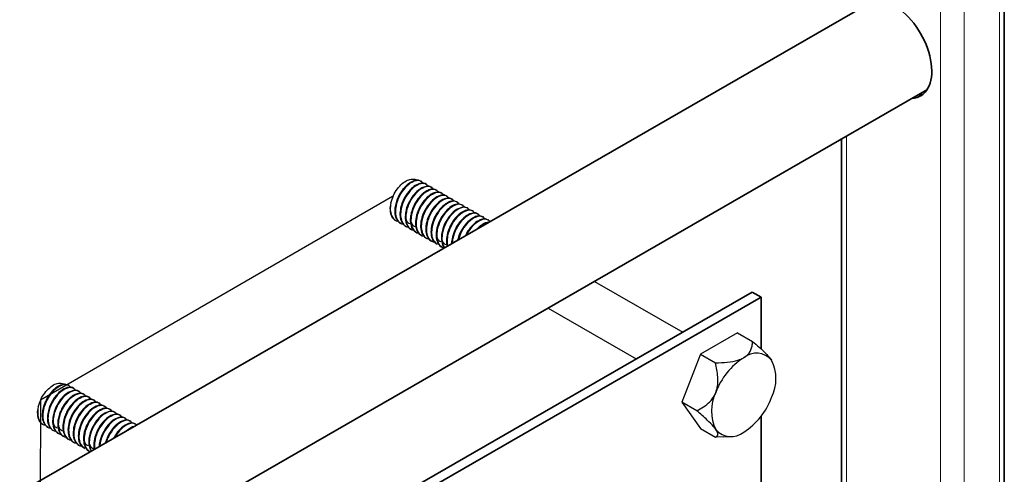
# Model space of a CAD drawing. Units: millimetres. Extents: x 1154 to 7094, y 1233 to 5433.
# Drawn here: x 5229 to 5465, y 2856 to 2966 of the extents above; entities that cross this region are included whole.
import ezdxf
from ezdxf import colors
from ezdxf.entities.mleader import LeaderData, LeaderLine
from ezdxf.math import Vec2, Vec3

# ---------------------------------------------------------------- set-up
doc = ezdxf.new("R2010")
doc.units = ezdxf.units.MM
for name, color, linetype, lineweight in [('Visible', 7, 'Continuous', 35), ('Visible Narrow', 7, 'Continuous', 18), ('метиз', 7, 'Continuous', 30), ('размеры', 7, 'Continuous', 18)]:
    doc.layers.add(name, color=color, linetype=linetype, lineweight=lineweight)
doc.styles.get("Standard").update_dxf_attribs({"font": 'arial.ttf'})

# ---------------------------------------------------------------- blocks, each defined once
blk = doc.blocks.new('я')
at = {"layer": 'Visible', "extrusion": (-0.707107, -0.407196, 0.578093)}
for p, q in [((47300.04, 3314.93, -1319.69), (47300.04, 3804.5, -974.84)), ((47268.96, 3550.66, -1163.46), (46592.93, 3161.36, -610.78)), ((47281.44, 3528.99, -1163.46), (46592.93, 3132.51, -600.58)), ((47260.92, 3353.86, -1309.57), (47260.92, 3517.18, -1194.52)), ((47239.47, 3480.4, -1391.68), (47133.4, 3419.32, -1304.97)), ((47241.59, 3479.18, -1389.95), (47135.52, 3418.1, -1303.23)), ((47239.47, 3480.4, -1391.68), (47241.59, 3479.18, -1389.95)), ((47241.59, 3466.75, -1398.71), (47241.59, 3479.18, -1389.95)), ((47241.59, 3379.37, -1460.25), (47241.59, 3450.57, -1410.1))]:
    blk.add_line(p, q, dxfattribs=at)
at = {"layer": 'Visible', "extrusion": (0.707107, 0.407196, -0.578093)}
blk.add_arc((-20524.29, 23755.1, 35540.08), 13, 344.0576, 195.9424, dxfattribs=at)
at = {"layer": 'Visible', "extrusion": (-0.707107, -0.407196, 0.578093)}
blk.add_arc((20524.29, 23755.1, -35542.08), 13, 344.0576, 353.7668, dxfattribs=at)
at = {"layer": 'Visible Narrow', "extrusion": (-0.707107, -0.407196, 0.578093)}
for p, q in [((47298.87, 3312.34, -1318.05), (47298.87, 3802.87, -972.53)), ((47284.72, 3310.72, -1308.81), (47284.72, 3797.98, -965.6)), ((47290.38, 3307.45, -1311.11), (47290.38, 3797.98, -965.6)), ((47262.1, 3349.91, -1308.88), (47262.1, 3517.85, -1190.59))]:
    blk.add_line(p, q, dxfattribs=at)
at = {"layer": 'метиз', "linetype": 'Continuous'}
for p, q in [((47160.03, 3506.99, -1401.05), (47159.88, 3507.08, -1401.05)), ((47161.27, 3506.28, -1401.05), (47161.12, 3506.36, -1401.05)), ((47162.51, 3505.56, -1401.05), (47162.36, 3505.65, -1401.05)), ((47163.76, 3504.84, -1401.05), (47163.6, 3504.93, -1401.05)), ((47165, 3504.13, -1401.05), (47164.84, 3504.22, -1401.05)), ((47166.24, 3503.41, -1401.05), (47166.08, 3503.5, -1401.05)), ((47167.48, 3502.69, -1401.05), (47167.32, 3502.78, -1401.05)), ((47168.72, 3501.98, -1401.05), (47168.56, 3502.07, -1401.05)), ((47152.42, 3500.57, -1401.05), (47152.42, 3500.32, -1401.05)), ((47169.96, 3501.26, -1401.05), (47169.81, 3501.35, -1401.05)), ((47171.2, 3500.54, -1401.05), (47171.05, 3500.63, -1401.05)), ((47172.44, 3499.83, -1401.05), (47172.29, 3499.92, -1401.05)), ((47152.85, 3498.49, -1401.05), (47152.87, 3498.46, -1401.05)), ((47152.87, 3498.46, -1401.05), (47153.64, 3497.71, -1401.05)), ((47153.55, 3497.76, -1401.05), (47153.8, 3497.62, -1401.05)), ((47173.68, 3499.11, -1401.05), (47173.53, 3499.2, -1401.05)), ((47174.92, 3498.39, -1401.05), (47174.77, 3498.48, -1401.05)), ((47176.17, 3497.68, -1401.05), (47176.01, 3497.77, -1401.05)), ((47154.88, 3497, -1401.05), (47155.04, 3496.91, -1401.05)), ((47156.12, 3496.28, -1401.05), (47156.28, 3496.19, -1401.05)), ((47157.36, 3495.56, -1401.05), (47157.52, 3495.47, -1401.05)), ((47158.61, 3494.85, -1401.05), (47158.76, 3494.76, -1401.05)), ((47159.84, 3494.13, -1401.05), (47160, 3494.04, -1401.05)), ((47161.09, 3493.41, -1401.05), (47161.24, 3493.33, -1401.05)), ((47162.33, 3492.7, -1401.05), (47162.48, 3492.61, -1401.05)), ((47163.57, 3491.98, -1401.05), (47163.72, 3491.89, -1401.05)), ((47164.81, 3491.27, -1401.05), (47164.97, 3491.18, -1401.05)), ((47201.58, 3483, -1401.05), (47222.76, 3470.78, -1401.05)), ((47190.42, 3476.58, -1401.05), (47211.6, 3464.35, -1401.05)), ((47235.93, 3470.66, -1401.05), (47226.99, 3465.5, -1401.05)), ((47235.93, 3470.66, -1401.05), (47239.53, 3468.58, -1401.05)), ((47226.99, 3465.5, -1401.05), (47222.53, 3453.99, -1401.05)), ((47226.99, 3465.5, -1401.05), (47230.6, 3463.42, -1401.05)), ((47075.29, 3457.94, -1331.68), (47075.13, 3458.03, -1331.68)), ((47076.53, 3457.22, -1331.68), (47076.38, 3457.31, -1331.68)), ((47077.77, 3456.51, -1331.68), (47077.62, 3456.6, -1331.68)), ((47079.01, 3455.79, -1331.68), (47078.86, 3455.88, -1331.68)), ((47080.25, 3455.07, -1331.68), (47080.1, 3455.16, -1331.68)), ((47081.49, 3454.36, -1331.68), (47081.34, 3454.45, -1331.68)), ((47082.74, 3453.64, -1331.68), (47082.58, 3453.73, -1331.68)), ((47083.98, 3452.92, -1331.68), (47083.82, 3453.01, -1331.68)), ((47226.13, 3451.91, -1401.05), (47222.53, 3453.99, -1401.05)), ((47222.53, 3453.99, -1401.05), (47226.99, 3447.63, -1401.05)), ((47067.67, 3451.52, -1331.68), (47067.67, 3451.27, -1331.68)), ((47085.22, 3452.21, -1331.68), (47085.06, 3452.3, -1331.68)), ((47086.46, 3451.49, -1331.68), (47086.3, 3451.58, -1331.68)), ((47087.7, 3450.77, -1331.68), (47087.55, 3450.86, -1331.68)), ((47088.94, 3450.06, -1331.68), (47088.78, 3450.15, -1331.68)), ((47068.1, 3449.44, -1331.68), (47068.13, 3449.4, -1331.68)), ((47068.12, 3449.41, -1331.68), (47068.9, 3448.66, -1331.68)), ((47068.81, 3448.71, -1331.68), (47069.05, 3448.57, -1331.68)), ((47070.14, 3447.94, -1331.68), (47070.29, 3447.85, -1331.68)), ((47090.18, 3449.34, -1331.68), (47090.03, 3449.43, -1331.68)), ((47091.42, 3448.63, -1331.68), (47091.27, 3448.72, -1331.68)), ((47226.99, 3447.63, -1401.05), (47230.6, 3445.55, -1401.05)), ((47071.38, 3447.23, -1331.68), (47071.54, 3447.14, -1331.68)), ((47072.62, 3446.51, -1331.68), (47072.78, 3446.42, -1331.68)), ((47073.86, 3445.79, -1331.68), (47074.02, 3445.71, -1331.68)), ((47232.66, 3445.65, -1401.05), (47230.6, 3445.55, -1401.05)), ((47232.57, 3445.62, -1401.05), (47234.28, 3445.73, -1401.05)), ((47075.1, 3445.08, -1331.68), (47075.26, 3444.99, -1331.68)), ((47076.34, 3444.36, -1331.68), (47076.5, 3444.27, -1331.68)), ((47077.59, 3443.65, -1331.68), (47077.74, 3443.56, -1331.68)), ((47078.83, 3442.93, -1331.68), (47078.98, 3442.84, -1331.68)), ((47080.07, 3442.21, -1331.68), (47080.22, 3442.12, -1331.68))]:
    blk.add_line(p, q, dxfattribs=at)
at = {"layer": 'метиз', "linetype": 'Continuous', "flags": 128}
for points, elevation in [([(47162.32, 3505.58), (47161.98, 3505.81), (47161.35, 3505.87), (47160, 3505.46), (47159.83, 3505.36), (47159.74, 3505.3), (47159.72, 3505.29), (47159.71, 3505.28), (47159.71, 3505.28), (47159.71, 3505.28), (47159.71, 3505.28), (47159.71, 3505.28), (47159.71, 3505.28), (47159.46, 3505.11), (47158.83, 3504.59), (47157.89, 3503.55), (47156.85, 3501.81), (47156.41, 3500.67), (47156.11, 3499.4), (47156.05, 3498.09), (47156.31, 3496.86), (47156.95, 3495.87), (47157.4, 3495.63)], -1401.05), ([(47171.05, 3500.63), (47171.04, 3500.63), (47169.9, 3500.85), (47168.54, 3500.36), (47168.45, 3500.3), (47168.41, 3500.27), (47168.4, 3500.27), (47168.4, 3500.27), (47168.39, 3500.27), (47168.39, 3500.27), (47168.39, 3500.27), (47168.39, 3500.27), (47168.38, 3500.26), (47168.34, 3500.23), (47168.18, 3500.12), (47167.58, 3499.63), (47166.63, 3498.6), (47165.54, 3496.82), (47165.09, 3495.63), (47164.79, 3494.31), (47164.75, 3492.95), (47165.06, 3491.69), (47165.52, 3491.09)], -1401.05), ([(47176.16, 3497.21), (47175.3, 3497.05), (47174.65, 3496.71), (47174.61, 3496.69), (47174.6, 3496.68), (47174.6, 3496.68), (47174.6, 3496.68), (47174.09, 3496.32), (47173.39, 3495.62)], -1401.05), ([(47077.57, 3456.53), (47077.23, 3456.76), (47076.61, 3456.82), (47075.26, 3456.4), (47075.08, 3456.3), (47075, 3456.25), (47074.97, 3456.23), (47074.97, 3456.23), (47074.96, 3456.23), (47074.96, 3456.23), (47074.96, 3456.23), (47074.96, 3456.23), (47074.96, 3456.23), (47074.72, 3456.06), (47074.08, 3455.54), (47073.15, 3454.49), (47072.1, 3452.75), (47071.66, 3451.62), (47071.37, 3450.35), (47071.31, 3449.04), (47071.57, 3447.81), (47072.21, 3446.82), (47072.66, 3446.58)], -1331.68), ([(47086.3, 3451.58), (47086.3, 3451.58), (47085.16, 3451.8), (47083.8, 3451.3), (47083.71, 3451.25), (47083.66, 3451.22), (47083.65, 3451.21), (47083.65, 3451.21), (47083.65, 3451.21), (47083.65, 3451.21), (47083.65, 3451.21), (47083.65, 3451.21), (47083.64, 3451.21), (47083.6, 3451.18), (47083.44, 3451.07), (47082.83, 3450.58), (47081.88, 3449.55), (47080.8, 3447.76), (47080.34, 3446.58), (47080.05, 3445.26), (47080.01, 3443.9), (47080.32, 3442.63), (47080.64, 3442.21)], -1331.68), ([(47090.76, 3448.04), (47090.56, 3448), (47089.9, 3447.66), (47089.86, 3447.64), (47089.86, 3447.63), (47089.86, 3447.63), (47089.86, 3447.63), (47089.35, 3447.27), (47089.25, 3447.17)], -1331.68)]:
    blk.add_lwpolyline(points, dxfattribs=dict(at, elevation=elevation))
at = {"layer": 'метиз', "linetype": 'Continuous'}
for centre, radius, start, end in [((47157.04, 3500.47, -1401.05), 4.64, 162.6184, 205.2846), ((47246.48, 3450.5, -1401.05), 16.8, 122.6424, 159.7716), ((47240.46, 3460.92, -1401.05), 4.81, 40.5386, 129.2584), ((47235.18, 3459.58, -1401.05), 9.99, 333.4333, 26.5611), ((47239.65, 3451.84, -1401.05), 9.99, 153.4331, 206.5611), ((47228.36, 3460.92, -1401.05), 16.8, 302.6428, 339.7712), ((47072.29, 3451.42, -1331.68), 4.64, 162.6184, 205.2846), ((47234.37, 3450.5, -1401.05), 4.81, 220.5388, 309.2579)]:
    blk.add_arc(centre, radius, start, end, dxfattribs=at)
for points, knots in [([(47152.61, 3501.86, -1401.05), (47152.79, 3502.45, -1401.05), (47153.16, 3503.64, -1401.05), (47154.12, 3505.21, -1401.05), (47155.26, 3506.48, -1401.05), (47156.51, 3507.35, -1401.05), (47157.69, 3507.65, -1401.05), (47158.59, 3507.55, -1401.05), (47158.81, 3507.25, -1401.05), (47158.83, 3507.23, -1401.05)], [0, 0, 0, 0, 0.198867, 0.401207, 0.588607, 0.75019, 0.881076, 0.989145, 1, 1, 1, 1]), ([(47159.83, 3507, -1401.05), (47159.64, 3507.12, -1401.05), (47159.08, 3507.47, -1401.05), (47157.9, 3507.13, -1401.05), (47156.72, 3506.43, -1401.05), (47155.78, 3505.49, -1401.05), (47155.03, 3504.49, -1401.05), (47154.44, 3503.47, -1401.05), (47153.95, 3502.29, -1401.05), (47153.58, 3500.85, -1401.05), (47153.51, 3499.32, -1401.05), (47153.89, 3497.79, -1401.05), (47154.61, 3497.26, -1401.05), (47154.91, 3497.04, -1401.05)], [0, 0, 0, 0, 0.045872, 0.138615, 0.233752, 0.343155, 0.415889, 0.500117, 0.593708, 0.68629, 0.814564, 0.921872, 1, 1, 1, 1]), ([(47160.57, 3506.46, -1401.05), (47160.21, 3506.78, -1401.05), (47159.41, 3507.49, -1401.05), (47157.51, 3506.86, -1401.05), (47155.92, 3505.49, -1401.05), (47154.57, 3503.49, -1401.05), (47153.82, 3501.42, -1401.05), (47153.65, 3499.54, -1401.05), (47153.95, 3498.02, -1401.05), (47154.72, 3496.83, -1401.05), (47155.42, 3496.81, -1401.05), (47155.56, 3496.8, -1401.05)], [0, 0, 0, 0, 0.087384, 0.19837, 0.343611, 0.502419, 0.662437, 0.771134, 0.864882, 0.974039, 1, 1, 1, 1]), ([(47161.12, 3506.36, -1401.05), (47161.1, 3506.37, -1401.05), (47160.79, 3506.65, -1401.05), (47159.85, 3506.63, -1401.05), (47158.66, 3506.19, -1401.05), (47157.41, 3505.24, -1401.05), (47156.53, 3504.17, -1401.05), (47155.97, 3503.24, -1401.05), (47155.6, 3502.54, -1401.05), (47155.19, 3501.56, -1401.05), (47154.83, 3500.19, -1401.05), (47154.75, 3498.7, -1401.05), (47155.06, 3497.45, -1401.05), (47155.57, 3496.64, -1401.05), (47155.99, 3496.39, -1401.05), (47156.14, 3496.3, -1401.05)], [0, 0, 0, 0, 0.00302, 0.090054, 0.171177, 0.276749, 0.417098, 0.464279, 0.507203, 0.583823, 0.690278, 0.806783, 0.896321, 0.963281, 1, 1, 1, 1]), ([(47161.66, 3505.84, -1401.05), (47161.35, 3506.11, -1401.05), (47160.59, 3506.77, -1401.05), (47158.75, 3506.14, -1401.05), (47157.17, 3504.78, -1401.05), (47155.81, 3502.78, -1401.05), (47155.07, 3500.71, -1401.05), (47154.89, 3498.83, -1401.05), (47155.19, 3497.3, -1401.05), (47155.96, 3496.11, -1401.05), (47156.67, 3496.09, -1401.05), (47156.81, 3496.09, -1401.05)], [0, 0, 0, 0, 0.076592, 0.188779, 0.335593, 0.496121, 0.657872, 0.767746, 0.862509, 0.972848, 1, 1, 1, 1]), ([(47162.95, 3505.09, -1401.05), (47162.63, 3505.38, -1401.05), (47161.85, 3506.06, -1401.05), (47159.99, 3505.42, -1401.05), (47158.41, 3504.06, -1401.05), (47157.05, 3502.06, -1401.05), (47156.31, 3499.99, -1401.05), (47156.13, 3498.11, -1401.05), (47156.43, 3496.58, -1401.05), (47157.21, 3495.39, -1401.05), (47157.93, 3495.37, -1401.05), (47158.07, 3495.37, -1401.05)], [0, 0, 0, 0, 0.080421, 0.19198, 0.337972, 0.497601, 0.658446, 0.767705, 0.861938, 0.971659, 1, 1, 1, 1]), ([(47163.59, 3504.91, -1401.05), (47163.46, 3504.98, -1401.05), (47162.97, 3505.25, -1401.05), (47161.98, 3505.11, -1401.05), (47160.94, 3504.61, -1401.05), (47159.84, 3503.73, -1401.05), (47158.93, 3502.63, -1401.05), (47158.2, 3501.38, -1401.05), (47157.69, 3500.2, -1401.05), (47157.39, 3499.04, -1401.05), (47157.24, 3497.73, -1401.05), (47157.38, 3496.42, -1401.05), (47157.91, 3495.22, -1401.05), (47158.5, 3494.99, -1401.05), (47158.65, 3494.93, -1401.05)], [0, 0, 0, 0, 0.031555, 0.117162, 0.194357, 0.280311, 0.412051, 0.495618, 0.588695, 0.682615, 0.749523, 0.867831, 0.966243, 1, 1, 1, 1]), ([(47164.14, 3504.41, -1401.05), (47163.83, 3504.68, -1401.05), (47163.07, 3505.34, -1401.05), (47161.23, 3504.7, -1401.05), (47159.65, 3503.35, -1401.05), (47158.3, 3501.34, -1401.05), (47157.55, 3499.28, -1401.05), (47157.37, 3497.39, -1401.05), (47157.67, 3495.86, -1401.05), (47158.46, 3494.67, -1401.05), (47159.19, 3494.65, -1401.05), (47159.35, 3494.65, -1401.05)], [0, 0, 0, 0, 0.076159, 0.187962, 0.334274, 0.494251, 0.655448, 0.764945, 0.859382, 0.969342, 1, 1, 1, 1]), ([(47164.84, 3504.21, -1401.05), (47164.84, 3504.22, -1401.05), (47164.68, 3504.36, -1401.05), (47164.03, 3504.49, -1401.05), (47163.07, 3504.35, -1401.05), (47161.96, 3503.75, -1401.05), (47160.8, 3502.74, -1401.05), (47159.84, 3501.43, -1401.05), (47159.16, 3500.06, -1401.05), (47158.68, 3498.66, -1401.05), (47158.43, 3497.06, -1401.05), (47158.69, 3495.48, -1401.05), (47159.26, 3494.38, -1401.05), (47159.79, 3494.22, -1401.05), (47159.87, 3494.19, -1401.05)], [0, 0, 0, 0, 0.000582, 0.0456, 0.130527, 0.206387, 0.307644, 0.456423, 0.547521, 0.633859, 0.769102, 0.884333, 0.980746, 1, 1, 1, 1]), ([(47165.44, 3503.65, -1401.05), (47165.12, 3503.94, -1401.05), (47164.34, 3504.62, -1401.05), (47162.47, 3503.99, -1401.05), (47160.89, 3502.63, -1401.05), (47159.54, 3500.63, -1401.05), (47158.79, 3498.56, -1401.05), (47158.61, 3496.68, -1401.05), (47158.91, 3495.15, -1401.05), (47159.71, 3493.95, -1401.05), (47160.44, 3493.93, -1401.05), (47160.61, 3493.93, -1401.05)], [0, 0, 0, 0, 0.080742, 0.191862, 0.33728, 0.496281, 0.656493, 0.765322, 0.859184, 0.968473, 1, 1, 1, 1]), ([(47166.03, 3503.42, -1401.05), (47165.92, 3503.51, -1401.05), (47165.49, 3503.87, -1401.05), (47164.26, 3503.64, -1401.05), (47162.88, 3502.84, -1401.05), (47161.58, 3501.47, -1401.05), (47160.55, 3499.77, -1401.05), (47159.88, 3497.93, -1401.05), (47159.67, 3496.06, -1401.05), (47160.03, 3494.54, -1401.05), (47160.62, 3493.55, -1401.05), (47161.07, 3493.44, -1401.05), (47161.1, 3493.43, -1401.05)], [0, 0, 0, 0, 0.029251, 0.117654, 0.233799, 0.374497, 0.510456, 0.656248, 0.788872, 0.900919, 0.995273, 1, 1, 1, 1]), ([(47166.63, 3502.97, -1401.05), (47166.32, 3503.24, -1401.05), (47165.56, 3503.91, -1401.05), (47163.71, 3503.27, -1401.05), (47162.13, 3501.91, -1401.05), (47160.78, 3499.91, -1401.05), (47160.03, 3497.84, -1401.05), (47159.85, 3495.96, -1401.05), (47160.15, 3494.43, -1401.05), (47160.95, 3493.23, -1401.05), (47161.68, 3493.22, -1401.05), (47161.84, 3493.22, -1401.05)], [0, 0, 0, 0, 0.07709, 0.188746, 0.334864, 0.494631, 0.655615, 0.764968, 0.859282, 0.969098, 1, 1, 1, 1]), ([(47167.28, 3502.7, -1401.05), (47167.11, 3502.81, -1401.05), (47166.57, 3503.17, -1401.05), (47165.31, 3502.84, -1401.05), (47163.96, 3501.98, -1401.05), (47162.68, 3500.56, -1401.05), (47161.67, 3498.81, -1401.05), (47161.05, 3496.9, -1401.05), (47160.95, 3495.11, -1401.05), (47161.31, 3493.54, -1401.05), (47162.03, 3492.97, -1401.05), (47162.35, 3492.73, -1401.05)], [0, 0, 0, 0, 0.042003, 0.133675, 0.249465, 0.386547, 0.534043, 0.67855, 0.808279, 0.917021, 1, 1, 1, 1]), ([(47167.83, 3502.28, -1401.05), (47167.53, 3502.54, -1401.05), (47166.78, 3503.19, -1401.05), (47164.95, 3502.55, -1401.05), (47163.37, 3501.2, -1401.05), (47162.02, 3499.19, -1401.05), (47161.27, 3497.13, -1401.05), (47161.09, 3495.24, -1401.05), (47161.39, 3493.72, -1401.05), (47162.17, 3492.53, -1401.05), (47162.88, 3492.51, -1401.05), (47163.03, 3492.5, -1401.05)], [0, 0, 0, 0, 0.073981, 0.186417, 0.333557, 0.494441, 0.65655, 0.766668, 0.861641, 0.972224, 1, 1, 1, 1]), ([(47168.53, 3501.99, -1401.05), (47168.29, 3502.12, -1401.05), (47167.65, 3502.46, -1401.05), (47166.33, 3502.02, -1401.05), (47164.99, 3501.07, -1401.05), (47163.74, 3499.58, -1401.05), (47162.78, 3497.8, -1401.05), (47162.24, 3495.88, -1401.05), (47162.22, 3494.13, -1401.05), (47162.64, 3492.67, -1401.05), (47163.34, 3492.22, -1401.05), (47163.61, 3492.05, -1401.05)], [0, 0, 0, 0, 0.0549467, 0.1501135, 0.2697709, 0.4093861, 0.5573491, 0.7002525, 0.8269052, 0.9324433, 1, 1, 1, 1]), ([(47169.21, 3501.47, -1401.05), (47168.87, 3501.78, -1401.05), (47168.08, 3502.48, -1401.05), (47166.2, 3501.84, -1401.05), (47164.61, 3500.48, -1401.05), (47163.26, 3498.48, -1401.05), (47162.51, 3496.4, -1401.05), (47162.35, 3494.56, -1401.05), (47162.58, 3492.95, -1401.05), (47163.35, 3492.28, -1401.05), (47163.75, 3491.93, -1401.05)], [0, 0, 0, 0, 0.087432, 0.202871, 0.353941, 0.519121, 0.68556, 0.798619, 0.896129, 1, 1, 1, 1]), ([(47152.61, 3501.86, -1401.05), (47152.54, 3501.3, -1401.05), (47152.39, 3500.26, -1401.05), (47152.71, 3498.73, -1401.05), (47153.5, 3497.53, -1401.05), (47154.22, 3497.52, -1401.05), (47154.38, 3497.52, -1401.05)], [0, 0, 0, 0, 0.318225, 0.592684, 0.912255, 1, 1, 1, 1]), ([(47169.78, 3501.3, -1401.05), (47169.48, 3501.43, -1401.05), (47168.73, 3501.74, -1401.05), (47167.36, 3501.19, -1401.05), (47166.02, 3500.15, -1401.05), (47164.81, 3498.6, -1401.05), (47163.91, 3496.78, -1401.05), (47163.44, 3494.87, -1401.05), (47163.5, 3493.16, -1401.05), (47163.98, 3491.81, -1401.05), (47164.64, 3491.46, -1401.05), (47164.86, 3491.35, -1401.05)], [0, 0, 0, 0, 0.068495, 0.167351, 0.290712, 0.432493, 0.58051, 0.721461, 0.844851, 0.947326, 1, 1, 1, 1]), ([(47170.48, 3500.74, -1401.05), (47170.13, 3501.05, -1401.05), (47169.33, 3501.76, -1401.05), (47167.44, 3501.13, -1401.05), (47165.85, 3499.76, -1401.05), (47164.5, 3497.76, -1401.05), (47163.75, 3495.69, -1401.05), (47163.57, 3493.81, -1401.05), (47163.87, 3492.28, -1401.05), (47164.65, 3491.1, -1401.05), (47165.35, 3491.07, -1401.05), (47165.49, 3491.07, -1401.05)], [0, 0, 0, 0, 0.0858994, 0.196684, 0.3416632, 0.5001837, 0.6599118, 0.768412, 0.8619903, 0.9709469, 0.9970281, 0.9970281, 0.9970281, 0.9970281]), ([(47171.6, 3500.1, -1401.05), (47171.29, 3500.37, -1401.05), (47170.53, 3501.04, -1401.05), (47168.68, 3500.41, -1401.05), (47167.09, 3499.05, -1401.05), (47165.74, 3497.04, -1401.05), (47164.99, 3494.98, -1401.05), (47164.82, 3493.09, -1401.05), (47165.05, 3491.91, -1401.05), (47165.38, 3491.25, -1401.05), (47165.5, 3491.07, -1401.05)], [0, 0, 0, 0, 0.0775641, 0.1892725, 0.3354597, 0.4953021, 0.6563622, 0.7657671, 0.8601257, 0.8983236, 0.8983236, 0.8983236, 0.8983236]), ([(47172.28, 3499.91, -1401.05), (47172.11, 3499.99, -1401.05), (47171.56, 3500.24, -1401.05), (47170.56, 3500.06, -1401.05), (47169.47, 3499.5, -1401.05), (47168.31, 3498.51, -1401.05), (47167.35, 3497.24, -1401.05), (47166.65, 3495.87, -1401.05), (47166.15, 3494.48, -1401.05), (47165.9, 3492.96, -1401.05), (47166.02, 3491.89, -1401.05), (47166.14, 3491.45, -1401.05)], [0, 0, 0, 0, 0.0410096, 0.1261841, 0.202255, 0.3012066, 0.4475428, 0.5376762, 0.6264323, 0.7625492, 0.8579897, 0.8579897, 0.8579897, 0.8579897]), ([(47172.91, 3499.34, -1401.05), (47172.57, 3499.64, -1401.05), (47171.79, 3500.33, -1401.05), (47169.92, 3499.69, -1401.05), (47168.33, 3498.33, -1401.05), (47166.98, 3496.33, -1401.05), (47166.23, 3494.26, -1401.05), (47166.08, 3492.58, -1401.05), (47166.19, 3491.78, -1401.05), (47166.25, 3491.51, -1401.05)], [0, 0, 0, 0, 0.0818253, 0.1928332, 0.3381036, 0.4969437, 0.6569938, 0.7657126, 0.8196698, 0.8196698, 0.8196698, 0.8196698]), ([(47156.09, 3499.01, -1401.05), (47156.12, 3498.59, -1401.05), (47156.16, 3497.91, -1401.05), (47156.62, 3497.12, -1401.05), (47157.02, 3496.94, -1401.05), (47157.18, 3496.86, -1401.05)], [0, 0, 0, 0, 0.490446, 0.790676, 1, 1, 1, 1]), ([(47157.33, 3498.34, -1401.05), (47157.36, 3497.91, -1401.05), (47157.4, 3497.21, -1401.05), (47157.86, 3496.41, -1401.05), (47158.26, 3496.22, -1401.05), (47158.42, 3496.14, -1401.05)], [0, 0, 0, 0, 0.49946, 0.794379, 1, 1, 1, 1]), ([(47173.48, 3499.13, -1401.05), (47173.39, 3499.21, -1401.05), (47172.98, 3499.56, -1401.05), (47171.78, 3499.36, -1401.05), (47170.39, 3498.6, -1401.05), (47169.09, 3497.25, -1401.05), (47168.04, 3495.56, -1401.05), (47167.39, 3493.82, -1401.05), (47167.21, 3492.59, -1401.05), (47167.21, 3492.06, -1401.05)], [0, 0, 0, 0, 0.0251967, 0.1126223, 0.2266953, 0.3673198, 0.5027867, 0.6489265, 0.7617703, 0.7617703, 0.7617703, 0.7617703]), ([(47174.1, 3498.66, -1401.05), (47173.78, 3498.94, -1401.05), (47173.01, 3499.61, -1401.05), (47171.16, 3498.97, -1401.05), (47169.58, 3497.61, -1401.05), (47168.22, 3495.61, -1401.05), (47167.54, 3493.72, -1401.05), (47167.39, 3492.52, -1401.05), (47167.37, 3492.15, -1401.05)], [0, 0, 0, 0, 0.0783441, 0.1897959, 0.3356472, 0.4951224, 0.6558124, 0.7285071, 0.7285071, 0.7285071, 0.7285071]), ([(47174.72, 3498.4, -1401.05), (47174.57, 3498.51, -1401.05), (47174.07, 3498.87, -1401.05), (47172.94, 3498.6, -1401.05), (47171.66, 3497.89, -1401.05), (47170.56, 3496.78, -1401.05), (47169.73, 3495.59, -1401.05), (47169.09, 3494.35, -1401.05), (47168.78, 3493.46, -1401.05), (47168.65, 3492.89, -1401.05)], [0, 0, 0, 0, 0.0378502, 0.1284034, 0.2189491, 0.3551836, 0.4530511, 0.5272118, 0.6519864, 0.6519864, 0.6519864, 0.6519864]), ([(47175.28, 3497.98, -1401.05), (47174.98, 3498.24, -1401.05), (47174.23, 3498.89, -1401.05), (47172.4, 3498.25, -1401.05), (47170.82, 3496.9, -1401.05), (47169.55, 3495.03, -1401.05), (47169.02, 3493.65, -1401.05), (47168.85, 3493.01, -1401.05)], [0, 0, 0, 0, 0.0745696, 0.1868911, 0.3338805, 0.4946002, 0.6254365, 0.6254365, 0.6254365, 0.6254365]), ([(47175.97, 3497.69, -1401.05), (47175.76, 3497.81, -1401.05), (47175.15, 3498.16, -1401.05), (47174.14, 3497.84, -1401.05), (47173.02, 3497.23, -1401.05), (47171.91, 3496.22, -1401.05), (47171.05, 3495.02, -1401.05), (47170.64, 3494.22, -1401.05), (47170.52, 3493.97, -1401.05)], [0, 0, 0, 0, 0.0504562, 0.1443036, 0.203767, 0.3253681, 0.4567437, 0.5164444, 0.5164444, 0.5164444, 0.5164444]), ([(47176.41, 3497.36, -1401.05), (47176.15, 3497.59, -1401.05), (47175.42, 3498.16, -1401.05), (47173.64, 3497.54, -1401.05), (47172.06, 3496.18, -1401.05), (47171.17, 3494.87, -1401.05), (47170.79, 3494.13, -1401.05), (47170.79, 3494.12, -1401.05)], [0.0094822, 0.0094822, 0.0094822, 0.0094822, 0.0772446, 0.1939724, 0.346729, 0.5137533, 0.5151501, 0.5151501, 0.5151501, 0.5151501]), ([(47176.09, 3497.18, -1401.05), (47175.77, 3497.11, -1401.05), (47174.91, 3496.75, -1401.05), (47174.23, 3496.24, -1401.05), (47173.85, 3495.88, -1401.05)], [0.1261663, 0.1261663, 0.1261663, 0.1261663, 0.1888671, 0.2943842, 0.2943842, 0.2943842, 0.2943842]), ([(47163.52, 3494.82, -1401.05), (47163.55, 3494.36, -1401.05), (47163.59, 3493.65, -1401.05), (47164.06, 3492.83, -1401.05), (47164.46, 3492.64, -1401.05), (47164.63, 3492.56, -1401.05)], [0, 0, 0, 0, 0.509682, 0.798593, 1, 1, 1, 1]), ([(47164.78, 3494.01, -1401.05), (47164.81, 3493.58, -1401.05), (47164.85, 3492.9, -1401.05), (47165.3, 3492.11, -1401.05), (47165.7, 3491.92, -1401.05), (47165.87, 3491.84, -1401.05)], [0, 0, 0, 0, 0.492456, 0.791511, 1, 1, 1, 1]), ([(47237.42, 3464.64, -1401.05), (47237.49, 3464.69, -1401.05), (47237.98, 3464.98, -1401.05), (47238.87, 3465.78, -1401.05), (47239.46, 3467.2, -1401.05), (47239.51, 3468.19, -1401.05), (47239.53, 3468.58, -1401.05)], [0, 0, 0, 0, 0.053265, 0.36506, 0.752612, 1, 1, 1, 1]), ([(47239.53, 3468.58, -1401.05), (47240.07, 3468.11, -1401.05), (47241.13, 3467.19, -1401.05), (47242.56, 3465.84, -1401.05), (47243.56, 3464.79, -1401.05), (47244.01, 3464.19, -1401.05), (47244.12, 3464.04, -1401.05)], [0, 0, 0, 0, 0.3293181, 0.6506556, 0.9167207, 1, 1, 1, 1]), ([(47230.6, 3463.42, -1401.05), (47231.56, 3463.45, -1401.05), (47233.38, 3463.5, -1401.05), (47235.72, 3463.85, -1401.05), (47236.96, 3464.43, -1401.05), (47237.42, 3464.64, -1401.05)], [0, 0, 0, 0, 0.411579, 0.784192, 1, 1, 1, 1]), ([(47230.72, 3456.31, -1401.05), (47230.85, 3456.72, -1401.05), (47231.23, 3457.92, -1401.05), (47231.28, 3460.37, -1401.05), (47230.85, 3462.3, -1401.05), (47230.6, 3463.42, -1401.05)], [0, 0, 0, 0, 0.181081, 0.522371, 1, 1, 1, 1]), ([(47067.87, 3452.81, -1331.68), (47068.05, 3453.4, -1331.68), (47068.42, 3454.59, -1331.68), (47069.38, 3456.15, -1331.68), (47070.52, 3457.43, -1331.68), (47071.77, 3458.29, -1331.68), (47072.95, 3458.6, -1331.68), (47073.84, 3458.49, -1331.68), (47074.07, 3458.2, -1331.68), (47074.09, 3458.17, -1331.68)], [0, 0, 0, 0, 0.198867, 0.401207, 0.588607, 0.75019, 0.881076, 0.989145, 1, 1, 1, 1]), ([(47075.09, 3457.95, -1331.68), (47074.9, 3458.06, -1331.68), (47074.33, 3458.42, -1331.68), (47073.16, 3458.08, -1331.68), (47071.98, 3457.38, -1331.68), (47071.04, 3456.44, -1331.68), (47070.29, 3455.44, -1331.68), (47069.7, 3454.42, -1331.68), (47069.21, 3453.24, -1331.68), (47068.84, 3451.8, -1331.68), (47068.77, 3450.26, -1331.68), (47069.15, 3448.74, -1331.68), (47069.86, 3448.21, -1331.68), (47070.17, 3447.99, -1331.68)], [0, 0, 0, 0, 0.045872, 0.138615, 0.233752, 0.343155, 0.415889, 0.500117, 0.593708, 0.68629, 0.814564, 0.921872, 1, 1, 1, 1]), ([(47075.82, 3457.41, -1331.68), (47075.47, 3457.72, -1331.68), (47074.67, 3458.44, -1331.68), (47072.77, 3457.81, -1331.68), (47071.18, 3456.44, -1331.68), (47069.83, 3454.44, -1331.68), (47069.08, 3452.37, -1331.68), (47068.9, 3450.49, -1331.68), (47069.2, 3448.96, -1331.68), (47069.98, 3447.78, -1331.68), (47070.68, 3447.76, -1331.68), (47070.81, 3447.75, -1331.68)], [0, 0, 0, 0, 0.087384, 0.19837, 0.343611, 0.502419, 0.662437, 0.771134, 0.864882, 0.974039, 1, 1, 1, 1]), ([(47076.37, 3457.3, -1331.68), (47076.36, 3457.31, -1331.68), (47076.04, 3457.59, -1331.68), (47075.1, 3457.58, -1331.68), (47073.92, 3457.14, -1331.68), (47072.67, 3456.19, -1331.68), (47071.79, 3455.11, -1331.68), (47071.22, 3454.19, -1331.68), (47070.86, 3453.49, -1331.68), (47070.45, 3452.51, -1331.68), (47070.09, 3451.14, -1331.68), (47070, 3449.65, -1331.68), (47070.32, 3448.39, -1331.68), (47070.82, 3447.59, -1331.68), (47071.24, 3447.34, -1331.68), (47071.39, 3447.25, -1331.68)], [0, 0, 0, 0, 0.00302, 0.090054, 0.171177, 0.276749, 0.417098, 0.464279, 0.507203, 0.583823, 0.690278, 0.806783, 0.896321, 0.963281, 1, 1, 1, 1]), ([(47076.92, 3456.79, -1331.68), (47076.61, 3457.06, -1331.68), (47075.85, 3457.72, -1331.68), (47074.01, 3457.08, -1331.68), (47072.42, 3455.73, -1331.68), (47071.07, 3453.72, -1331.68), (47070.32, 3451.66, -1331.68), (47070.14, 3449.77, -1331.68), (47070.44, 3448.25, -1331.68), (47071.22, 3447.06, -1331.68), (47071.93, 3447.04, -1331.68), (47072.07, 3447.03, -1331.68)], [0, 0, 0, 0, 0.076592, 0.188779, 0.335593, 0.496121, 0.657872, 0.767746, 0.862509, 0.972848, 1, 1, 1, 1]), ([(47078.21, 3456.04, -1331.68), (47077.89, 3456.32, -1331.68), (47077.11, 3457, -1331.68), (47075.25, 3456.37, -1331.68), (47073.66, 3455.01, -1331.68), (47072.31, 3453.01, -1331.68), (47071.56, 3450.94, -1331.68), (47071.39, 3449.06, -1331.68), (47071.68, 3447.53, -1331.68), (47072.47, 3446.34, -1331.68), (47073.18, 3446.32, -1331.68), (47073.33, 3446.32, -1331.68)], [0, 0, 0, 0, 0.080421, 0.19198, 0.337972, 0.497601, 0.658446, 0.767705, 0.861938, 0.971659, 1, 1, 1, 1]), ([(47078.85, 3455.85, -1331.68), (47078.71, 3455.93, -1331.68), (47078.23, 3456.2, -1331.68), (47077.24, 3456.06, -1331.68), (47076.19, 3455.55, -1331.68), (47075.1, 3454.68, -1331.68), (47074.19, 3453.58, -1331.68), (47073.45, 3452.32, -1331.68), (47072.95, 3451.15, -1331.68), (47072.64, 3449.99, -1331.68), (47072.49, 3448.68, -1331.68), (47072.63, 3447.37, -1331.68), (47073.17, 3446.17, -1331.68), (47073.76, 3445.93, -1331.68), (47073.91, 3445.87, -1331.68)], [0, 0, 0, 0, 0.031555, 0.117162, 0.194357, 0.280311, 0.412051, 0.495618, 0.588695, 0.682615, 0.749523, 0.867831, 0.966243, 1, 1, 1, 1]), ([(47079.4, 3455.36, -1331.68), (47079.09, 3455.63, -1331.68), (47078.33, 3456.29, -1331.68), (47076.49, 3455.65, -1331.68), (47074.9, 3454.29, -1331.68), (47073.55, 3452.29, -1331.68), (47072.8, 3450.22, -1331.68), (47072.63, 3448.34, -1331.68), (47072.92, 3446.81, -1331.68), (47073.72, 3445.61, -1331.68), (47074.45, 3445.6, -1331.68), (47074.61, 3445.6, -1331.68)], [0, 0, 0, 0, 0.076159, 0.187962, 0.334274, 0.494251, 0.655448, 0.764945, 0.859382, 0.969342, 1, 1, 1, 1]), ([(47080.1, 3455.16, -1331.68), (47080.1, 3455.16, -1331.68), (47079.94, 3455.31, -1331.68), (47079.29, 3455.43, -1331.68), (47078.32, 3455.3, -1331.68), (47077.22, 3454.7, -1331.68), (47076.06, 3453.69, -1331.68), (47075.1, 3452.38, -1331.68), (47074.41, 3451, -1331.68), (47073.94, 3449.61, -1331.68), (47073.69, 3448.01, -1331.68), (47073.95, 3446.42, -1331.68), (47074.52, 3445.33, -1331.68), (47075.04, 3445.16, -1331.68), (47075.13, 3445.14, -1331.68)], [0, 0, 0, 0, 0.000582, 0.0456, 0.130527, 0.206387, 0.307644, 0.456423, 0.547521, 0.633859, 0.769102, 0.884333, 0.980746, 1, 1, 1, 1]), ([(47080.7, 3454.6, -1331.68), (47080.37, 3454.89, -1331.68), (47079.59, 3455.57, -1331.68), (47077.73, 3454.94, -1331.68), (47076.15, 3453.58, -1331.68), (47074.79, 3451.57, -1331.68), (47074.04, 3449.51, -1331.68), (47073.87, 3447.62, -1331.68), (47074.17, 3446.09, -1331.68), (47074.96, 3444.89, -1331.68), (47075.7, 3444.88, -1331.68), (47075.86, 3444.88, -1331.68)], [0, 0, 0, 0, 0.080742, 0.191862, 0.33728, 0.496281, 0.656493, 0.765322, 0.859184, 0.968473, 1, 1, 1, 1]), ([(47081.29, 3454.37, -1331.68), (47081.18, 3454.46, -1331.68), (47080.74, 3454.82, -1331.68), (47079.51, 3454.58, -1331.68), (47078.13, 3453.79, -1331.68), (47076.84, 3452.42, -1331.68), (47075.8, 3450.71, -1331.68), (47075.14, 3448.87, -1331.68), (47074.93, 3447, -1331.68), (47075.28, 3445.49, -1331.68), (47075.88, 3444.5, -1331.68), (47076.33, 3444.38, -1331.68), (47076.35, 3444.38, -1331.68)], [0, 0, 0, 0, 0.029251, 0.117654, 0.233799, 0.374497, 0.510456, 0.656248, 0.788872, 0.900919, 0.995273, 1, 1, 1, 1]), ([(47081.89, 3453.92, -1331.68), (47081.58, 3454.19, -1331.68), (47080.82, 3454.85, -1331.68), (47078.97, 3454.22, -1331.68), (47077.39, 3452.86, -1331.68), (47076.03, 3450.86, -1331.68), (47075.29, 3448.79, -1331.68), (47075.11, 3446.91, -1331.68), (47075.41, 3445.38, -1331.68), (47076.2, 3444.18, -1331.68), (47076.93, 3444.17, -1331.68), (47077.09, 3444.16, -1331.68)], [0, 0, 0, 0, 0.07709, 0.188746, 0.334864, 0.494631, 0.655615, 0.764968, 0.859282, 0.969098, 1, 1, 1, 1]), ([(47226.13, 3451.91, -1401.05), (47226.67, 3452.19, -1401.05), (47227.79, 3452.78, -1401.05), (47229.29, 3453.98, -1401.05), (47230.25, 3455.23, -1401.05), (47230.61, 3456.07, -1401.05), (47230.72, 3456.31, -1401.05)], [0, 0, 0, 0, 0.2817393, 0.5801995, 0.8799242, 1, 1, 1, 1]), ([(47067.87, 3452.81, -1331.68), (47067.79, 3452.25, -1331.68), (47067.65, 3451.21, -1331.68), (47067.96, 3449.68, -1331.68), (47068.75, 3448.48, -1331.68), (47069.48, 3448.47, -1331.68), (47069.64, 3448.46, -1331.68)], [0, 0, 0, 0, 0.318225, 0.592684, 0.912255, 1, 1, 1, 1]), ([(47082.53, 3453.65, -1331.68), (47082.36, 3453.76, -1331.68), (47081.83, 3454.12, -1331.68), (47080.56, 3453.79, -1331.68), (47079.22, 3452.93, -1331.68), (47077.94, 3451.51, -1331.68), (47076.93, 3449.76, -1331.68), (47076.31, 3447.85, -1331.68), (47076.2, 3446.05, -1331.68), (47076.56, 3444.49, -1331.68), (47077.29, 3443.92, -1331.68), (47077.61, 3443.68, -1331.68)], [0, 0, 0, 0, 0.042003, 0.133675, 0.249465, 0.386547, 0.534043, 0.67855, 0.808279, 0.917021, 1, 1, 1, 1]), ([(47083.09, 3453.23, -1331.68), (47082.79, 3453.49, -1331.68), (47082.04, 3454.14, -1331.68), (47080.21, 3453.5, -1331.68), (47078.63, 3452.14, -1331.68), (47077.28, 3450.14, -1331.68), (47076.53, 3448.07, -1331.68), (47076.35, 3446.19, -1331.68), (47076.65, 3444.66, -1331.68), (47077.43, 3443.47, -1331.68), (47078.14, 3443.45, -1331.68), (47078.28, 3443.45, -1331.68)], [0, 0, 0, 0, 0.073981, 0.186417, 0.333557, 0.494441, 0.65655, 0.766668, 0.861641, 0.972224, 1, 1, 1, 1]), ([(47083.78, 3452.94, -1331.68), (47083.55, 3453.07, -1331.68), (47082.91, 3453.41, -1331.68), (47081.59, 3452.97, -1331.68), (47080.24, 3452.02, -1331.68), (47079, 3450.53, -1331.68), (47078.04, 3448.74, -1331.68), (47077.5, 3446.83, -1331.68), (47077.47, 3445.07, -1331.68), (47077.9, 3443.62, -1331.68), (47078.59, 3443.17, -1331.68), (47078.87, 3442.99, -1331.68)], [0, 0, 0, 0, 0.0549467, 0.1501135, 0.2697709, 0.4093861, 0.5573491, 0.7002525, 0.8269052, 0.9324433, 1, 1, 1, 1]), ([(47084.47, 3452.42, -1331.68), (47084.13, 3452.72, -1331.68), (47083.34, 3453.42, -1331.68), (47081.45, 3452.79, -1331.68), (47079.87, 3451.42, -1331.68), (47078.52, 3449.43, -1331.68), (47077.76, 3447.34, -1331.68), (47077.6, 3445.5, -1331.68), (47077.84, 3443.89, -1331.68), (47078.61, 3443.22, -1331.68), (47079.01, 3442.88, -1331.68)], [0, 0, 0, 0, 0.087432, 0.202871, 0.353941, 0.519121, 0.68556, 0.798619, 0.896129, 1, 1, 1, 1]), ([(47085.04, 3452.25, -1331.68), (47084.73, 3452.38, -1331.68), (47083.99, 3452.69, -1331.68), (47082.61, 3452.14, -1331.68), (47081.27, 3451.1, -1331.68), (47080.06, 3449.55, -1331.68), (47079.17, 3447.73, -1331.68), (47078.7, 3445.82, -1331.68), (47078.76, 3444.1, -1331.68), (47079.23, 3442.76, -1331.68), (47079.89, 3442.41, -1331.68), (47080.12, 3442.29, -1331.68)], [0, 0, 0, 0, 0.068495, 0.167351, 0.290712, 0.432493, 0.58051, 0.721461, 0.844851, 0.947326, 1, 1, 1, 1]), ([(47085.73, 3451.69, -1331.68), (47085.39, 3452, -1331.68), (47084.59, 3452.71, -1331.68), (47082.69, 3452.08, -1331.68), (47081.11, 3450.71, -1331.68), (47079.76, 3448.71, -1331.68), (47079.01, 3446.64, -1331.68), (47078.83, 3444.76, -1331.68), (47079.13, 3443.23, -1331.68), (47079.82, 3442.18, -1331.68), (47080.36, 3442.05, -1331.68), (47080.37, 3442.05, -1331.68)], [0, 0, 0, 0, 0.0858994, 0.196684, 0.3416632, 0.5001837, 0.6599118, 0.768412, 0.8619903, 0.9709469, 0.9723596, 0.9723596, 0.9723596, 0.9723596]), ([(47086.86, 3451.05, -1331.68), (47086.55, 3451.32, -1331.68), (47085.78, 3451.99, -1331.68), (47083.93, 3451.35, -1331.68), (47082.35, 3449.99, -1331.68), (47081, 3447.99, -1331.68), (47080.25, 3445.92, -1331.68), (47080.07, 3444.04, -1331.68), (47080.29, 3442.93, -1331.68), (47080.57, 3442.33, -1331.68), (47080.64, 3442.21, -1331.68)], [0, 0, 0, 0, 0.0775641, 0.1892725, 0.3354597, 0.4953021, 0.6563622, 0.7657671, 0.8601257, 0.8850573, 0.8850573, 0.8850573, 0.8850573]), ([(47087.54, 3450.85, -1331.68), (47087.36, 3450.94, -1331.68), (47086.82, 3451.19, -1331.68), (47085.81, 3451.01, -1331.68), (47084.73, 3450.45, -1331.68), (47083.57, 3449.45, -1331.68), (47082.61, 3448.18, -1331.68), (47081.91, 3446.82, -1331.68), (47081.41, 3445.42, -1331.68), (47081.16, 3443.98, -1331.68), (47081.26, 3442.98, -1331.68), (47081.34, 3442.61, -1331.68)], [0, 0, 0, 0, 0.0410096, 0.1261841, 0.202255, 0.3012066, 0.4475428, 0.5376762, 0.6264323, 0.7625492, 0.8421288, 0.8421288, 0.8421288, 0.8421288]), ([(47088.16, 3450.29, -1331.68), (47087.83, 3450.58, -1331.68), (47087.05, 3451.27, -1331.68), (47085.18, 3450.64, -1331.68), (47083.59, 3449.28, -1331.68), (47082.24, 3447.27, -1331.68), (47081.49, 3445.21, -1331.68), (47081.34, 3443.61, -1331.68), (47081.42, 3442.87, -1331.68), (47081.46, 3442.68, -1331.68)], [0, 0, 0, 0, 0.0818253, 0.1928332, 0.3381036, 0.4969437, 0.6569938, 0.7657126, 0.8045917, 0.8045917, 0.8045917, 0.8045917]), ([(47088.74, 3450.08, -1331.68), (47088.65, 3450.16, -1331.68), (47088.24, 3450.51, -1331.68), (47087.03, 3450.31, -1331.68), (47085.65, 3449.55, -1331.68), (47084.35, 3448.2, -1331.68), (47083.3, 3446.51, -1331.68), (47082.67, 3444.85, -1331.68), (47082.49, 3443.71, -1331.68), (47082.47, 3443.26, -1331.68)], [0, 0, 0, 0, 0.0251967, 0.1126223, 0.2266953, 0.3673198, 0.5027867, 0.6489265, 0.7435274, 0.7435274, 0.7435274, 0.7435274]), ([(47089.35, 3449.61, -1331.68), (47089.04, 3449.88, -1331.68), (47088.27, 3450.56, -1331.68), (47086.42, 3449.92, -1331.68), (47084.83, 3448.56, -1331.68), (47083.48, 3446.56, -1331.68), (47082.82, 3444.75, -1331.68), (47082.67, 3443.65, -1331.68), (47082.64, 3443.36, -1331.68)], [0, 0, 0, 0, 0.0783441, 0.1897959, 0.3356472, 0.4951224, 0.6558124, 0.7113933, 0.7113933, 0.7113933, 0.7113933]), ([(47230.72, 3447.37, -1401.05), (47230.53, 3447.62, -1401.05), (47229.91, 3448.42, -1401.05), (47228.37, 3449.94, -1401.05), (47226.98, 3451.16, -1401.05), (47226.13, 3451.91, -1401.05)], [0, 0, 0, 0, 0.142686, 0.473257, 1, 1, 1, 1]), ([(47071.35, 3449.96, -1331.68), (47071.38, 3449.54, -1331.68), (47071.42, 3448.86, -1331.68), (47071.87, 3448.07, -1331.68), (47072.27, 3447.88, -1331.68), (47072.44, 3447.8, -1331.68)], [0, 0, 0, 0, 0.490446, 0.790676, 1, 1, 1, 1]), ([(47072.59, 3449.29, -1331.68), (47072.61, 3448.85, -1331.68), (47072.65, 3448.16, -1331.68), (47073.11, 3447.35, -1331.68), (47073.52, 3447.17, -1331.68), (47073.68, 3447.09, -1331.68)], [0, 0, 0, 0, 0.49946, 0.794379, 1, 1, 1, 1]), ([(47089.98, 3449.35, -1331.68), (47089.83, 3449.45, -1331.68), (47089.33, 3449.82, -1331.68), (47088.2, 3449.54, -1331.68), (47086.92, 3448.83, -1331.68), (47085.81, 3447.73, -1331.68), (47084.99, 3446.54, -1331.68), (47084.39, 3445.39, -1331.68), (47084.1, 3444.6, -1331.68), (47083.98, 3444.13, -1331.68)], [0, 0, 0, 0, 0.0378502, 0.1284034, 0.2189491, 0.3551836, 0.4530511, 0.5272118, 0.6303896, 0.6303896, 0.6303896, 0.6303896]), ([(47090.54, 3448.93, -1331.68), (47090.24, 3449.19, -1331.68), (47089.49, 3449.84, -1331.68), (47087.66, 3449.2, -1331.68), (47086.07, 3447.85, -1331.68), (47084.87, 3446.06, -1331.68), (47084.35, 3444.79, -1331.68), (47084.19, 3444.25, -1331.68)], [0, 0, 0, 0, 0.0745696, 0.1868911, 0.3338805, 0.4946002, 0.604896, 0.604896, 0.604896, 0.604896]), ([(47091.22, 3448.64, -1331.68), (47091.01, 3448.76, -1331.68), (47090.41, 3449.11, -1331.68), (47089.39, 3448.79, -1331.68), (47088.27, 3448.18, -1331.68), (47087.17, 3447.17, -1331.68), (47086.39, 3446.07, -1331.68), (47086.02, 3445.4, -1331.68), (47085.95, 3445.27, -1331.68)], [0, 0, 0, 0, 0.0504562, 0.1443036, 0.203767, 0.3253681, 0.4567437, 0.4885668, 0.4885668, 0.4885668, 0.4885668]), ([(47091.49, 3448.46, -1331.68), (47091.28, 3448.62, -1331.68), (47090.6, 3449.08, -1331.68), (47088.9, 3448.48, -1331.68), (47087.41, 3447.21, -1331.68), (47086.58, 3446.03, -1331.68), (47086.24, 3445.44, -1331.68)], [0.0247911, 0.0247911, 0.0247911, 0.0247911, 0.0772446, 0.1939724, 0.346729, 0.4870421, 0.4870421, 0.4870421, 0.4870421]), ([(47078.78, 3445.76, -1331.68), (47078.81, 3445.31, -1331.68), (47078.85, 3444.59, -1331.68), (47079.32, 3443.77, -1331.68), (47079.72, 3443.58, -1331.68), (47079.89, 3443.51, -1331.68)], [0, 0, 0, 0, 0.509682, 0.798593, 1, 1, 1, 1]), ([(47230.6, 3445.55, -1401.05), (47230.76, 3445.61, -1401.05), (47231.09, 3445.73, -1401.05), (47231.31, 3446.36, -1401.05), (47231.02, 3446.9, -1401.05), (47230.8, 3447.25, -1401.05), (47230.72, 3447.37, -1401.05)], [0, 0, 0, 0, 0.223048, 0.443276, 0.79743, 1, 1, 1, 1]), ([(47080.04, 3444.96, -1331.68), (47080.06, 3444.53, -1331.68), (47080.1, 3443.85, -1331.68), (47080.56, 3443.06, -1331.68), (47080.96, 3442.87, -1331.68), (47081.13, 3442.79, -1331.68)], [0, 0, 0, 0, 0.492456, 0.791511, 1, 1, 1, 1])]:
    blk.add_open_spline(points, degree=3, knots=knots, dxfattribs=at)

msp = doc.modelspace()

# ---------------------------------------------------------------- block references
msp.add_blockref('я', (-41834.639, -580.32))

# ---------------------------------------------------------------- leaders
at = {"layer": 'размеры'}
ml = msp.add_multileader_mtext('Standard', dxfattribs=at)
ml.set_content('3', color=256)
ml.set_leader_properties()
ml.build(insert=Vec2(0, 0))
ml.multileader.update_dxf_attribs({"text_right_attachment_type": 6, "dogleg_length": 29.08, "arrow_head_size": 0.18})
ctx = ml.context
ctx.base_point, ctx.char_height, ctx.arrow_head_size, ctx.landing_gap_size, ctx.plane_origin = Vec3(5106.54, 2939.081, -1401.054), 50, 0.18, 0.09, Vec3(4958.058, 3025.537, -1401.054)
ctx.right_attachment, ctx.text_align_type = 6, 2
notes = []
notes.append((ctx, [(0, (1, 1, 0), (5201.374, 2904.524, -1401.054), (-1, 0), 61.912, [(2, [(5318.54, 2923.166, -1401.054), (5233.796, 2874.113, -1401.054), (5233.454, 2779.562, -1401.054)], 0, [])])]))
ctx.mtext.insert, ctx.mtext.alignment, ctx.mtext.flow_direction = Vec3(5139.372, 2964.524, -1401.054), 3, 5
for ctx, leaders in notes:
    for number, flags, end, landing, length, lines in leaders:
        leader = LeaderData()
        leader.index, (leader.has_last_leader_line, leader.has_dogleg_vector, leader.attachment_direction) = number, flags
        leader.last_leader_point, leader.dogleg_vector, leader.dogleg_length = Vec3(end), Vec3(landing), length
        for number, points, colour, breaks in lines:
            line = LeaderLine()
            line.index, line.vertices, line.color, line.breaks = number, Vec3.list(points), colors.encode_raw_color(colour), breaks
            leader.lines.append(line)
        ctx.leaders.append(leader)

doc.saveas('drawing.dxf')
